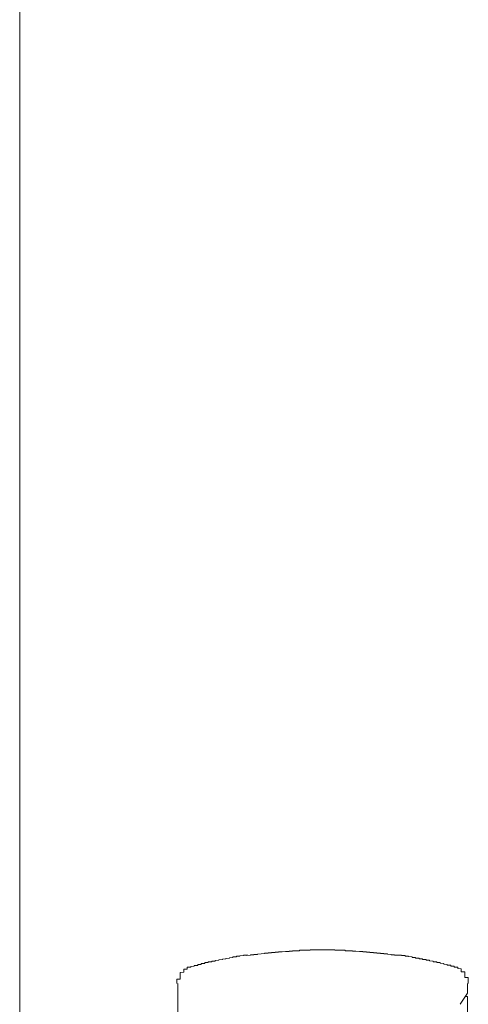
# Model space of a CAD drawing. Extents: x 0 to 1386, y 0 to 2241.
# Drawn here: x 1256 to 1257, y 911 to 913 of the extents above; entities that cross this region are included whole.
import ezdxf

# ---------------------------------------------------------------- set-up
doc = ezdxf.new("R2010")
doc.units = 0
doc.layers.add('YKK_A1', color=4, linetype='CONTINUOUS', lineweight=13)

msp = doc.modelspace()

# ---------------------------------------------------------------- linework, layer by layer
at = {"layer": 'YKK_A1'}
for p, q in [((1255.7715, 886.0099), (1255.7715, 938.9099)), ((1256.2382, 910.6039), (1256.2382, 910.6049)), ((1256.2382, 910.6049), (1256.2382, 910.6049)), ((1256.2382, 910.6049), (1256.2382, 910.6049)), ((1256.2382, 910.6049), (1256.2382, 910.6049)), ((1256.2382, 910.6049), (1256.2382, 910.6049)), ((1256.2382, 910.6049), (1256.2482, 910.6049)), ((1256.2382, 910.6029), (1256.2382, 910.6039)), ((1256.2382, 910.6039), (1256.2382, 910.6039)), ((1256.2382, 910.6039), (1256.2382, 910.6039)), ((1256.2382, 910.6039), (1256.2382, 910.6039)), ((1256.2382, 910.6019), (1256.2382, 910.6029)), ((1256.2382, 910.6029), (1256.2382, 910.6029)), ((1256.2382, 910.6029), (1256.2382, 910.6029)), ((1256.2382, 910.6029), (1256.2382, 910.6029)), ((1256.2382, 910.6029), (1256.2382, 910.6029)), ((1256.2382, 910.6009), (1256.2382, 910.6019)), ((1256.2382, 910.6019), (1256.2382, 910.6019)), ((1256.2382, 910.6019), (1256.2382, 910.6019)), ((1256.2382, 910.6019), (1256.2382, 910.6019)), ((1256.2382, 910.6019), (1256.2382, 910.6019)), ((1256.2382, 910.5999), (1256.2382, 910.6009)), ((1256.2382, 910.6009), (1256.2382, 910.6009)), ((1256.2382, 910.6009), (1256.2382, 910.6009)), ((1256.2382, 910.6009), (1256.2382, 910.6009)), ((1256.2382, 910.5989), (1256.2382, 910.5999)), ((1256.2382, 910.5999), (1256.2382, 910.5999)), ((1256.2382, 910.5999), (1256.2382, 910.5999)), ((1256.2382, 910.5999), (1256.2382, 910.5999)), ((1256.2482, 910.6099), (1256.2482, 910.6109)), ((1256.2482, 910.6109), (1256.2482, 910.6109)), ((1256.2482, 910.6109), (1256.2582, 910.6109)), ((1256.2482, 910.6089), (1256.2482, 910.6099)), ((1256.2482, 910.6099), (1256.2482, 910.6099)), ((1256.2482, 910.6099), (1256.2482, 910.6099)), ((1256.2482, 910.6099), (1256.2482, 910.6099)), ((1256.2482, 910.6099), (1256.2482, 910.6099)), ((1256.2482, 910.6099), (1256.2482, 910.6099)), ((1256.2482, 910.6099), (1256.2482, 910.6099)), ((1256.2482, 910.6079), (1256.2482, 910.6089)), ((1256.2482, 910.6089), (1256.2482, 910.6089)), ((1256.2482, 910.6089), (1256.2482, 910.6089)), ((1256.2482, 910.6089), (1256.2482, 910.6089)), ((1256.2482, 910.6089), (1256.2482, 910.6089)), ((1256.2482, 910.6089), (1256.2482, 910.6089)), ((1256.2482, 910.6069), (1256.2482, 910.6079)), ((1256.2482, 910.6079), (1256.2482, 910.6079)), ((1256.2482, 910.6079), (1256.2482, 910.6079)), ((1256.2482, 910.6079), (1256.2482, 910.6079)), ((1256.2482, 910.6079), (1256.2482, 910.6079)), ((1256.2482, 910.6079), (1256.2482, 910.6079)), ((1256.2482, 910.6059), (1256.2482, 910.6069)), ((1256.2482, 910.6069), (1256.2482, 910.6069)), ((1256.2482, 910.6069), (1256.2482, 910.6069)), ((1256.2482, 910.6069), (1256.2482, 910.6069)), ((1256.2482, 910.6069), (1256.2482, 910.6069)), ((1256.2482, 910.6069), (1256.2482, 910.6069)), ((1256.2482, 910.6049), (1256.2482, 910.6059)), ((1256.2482, 910.6059), (1256.2482, 910.6059)), ((1256.2482, 910.6059), (1256.2482, 910.6059)), ((1256.2482, 910.6059), (1256.2482, 910.6059)), ((1256.2482, 910.6059), (1256.2482, 910.6059)), ((1256.2582, 910.6109), (1256.2582, 910.6119)), ((1256.2582, 910.6119), (1256.2582, 910.6119)), ((1256.2582, 910.6119), (1256.2582, 910.6119)), ((1256.2582, 910.6119), (1256.2582, 910.6119)), ((1256.2582, 910.6119), (1256.2582, 910.6119)), ((1256.2582, 910.6119), (1256.2582, 910.6119)), ((1256.2582, 910.6119), (1256.2582, 910.6119)), ((1256.2582, 910.6119), (1256.2582, 910.6119)), ((1256.2582, 910.6119), (1256.2582, 910.6119)), ((1256.2582, 910.6119), (1256.2582, 910.6119)), ((1256.2582, 910.6109), (1256.2582, 910.6109)), ((1256.2582, 910.6109), (1256.2582, 910.6109)), ((1256.2582, 910.6109), (1256.2582, 910.6109)), ((1256.2582, 910.6109), (1256.2582, 910.6109)), ((1256.2582, 910.6109), (1256.2582, 910.6109)), ((1256.2582, 910.6109), (1256.2582, 910.6109)), ((1257.0082, 910.6119), (1257.0082, 910.6119)), ((1257.0082, 910.6119), (1257.0082, 910.6119)), ((1257.0082, 910.6119), (1257.0082, 910.6119)), ((1257.0082, 910.6119), (1257.0082, 910.6119)), ((1257.0082, 910.6119), (1257.0082, 910.6119)), ((1257.0082, 910.6119), (1257.0082, 910.6119)), ((1257.0082, 910.6119), (1257.0082, 910.6119)), ((1257.0082, 910.6119), (1257.0082, 910.6119)), ((1257.0082, 910.6119), (1257.0082, 910.6119)), ((1257.0082, 910.6119), (1257.0082, 910.6109)), ((1257.0082, 910.6109), (1257.0082, 910.6109)), ((1257.0082, 910.6109), (1257.0182, 910.6109)), ((1257.0182, 910.6109), (1257.0182, 910.6109)), ((1257.0182, 910.6109), (1257.0182, 910.6109)), ((1257.0182, 910.6109), (1257.0182, 910.6109)), ((1257.0182, 910.6109), (1257.0182, 910.6109)), ((1257.0182, 910.6109), (1257.0182, 910.6109)), ((1257.0182, 910.6109), (1257.0182, 910.6109)), ((1257.0182, 910.6109), (1257.0182, 910.6099)), ((1257.0182, 910.6099), (1257.0182, 910.6099)), ((1257.0182, 910.6099), (1257.0182, 910.6099)), ((1257.0182, 910.6099), (1257.0182, 910.6099)), ((1257.0182, 910.6099), (1257.0182, 910.6099)), ((1257.0182, 910.6099), (1257.0182, 910.6099)), ((1257.0182, 910.6099), (1257.0182, 910.6099)), ((1257.0182, 910.6099), (1257.0182, 910.6089)), ((1257.0182, 910.6089), (1257.0182, 910.6089)), ((1257.0182, 910.6089), (1257.0182, 910.6089)), ((1257.0182, 910.6089), (1257.0182, 910.6089)), ((1257.0182, 910.6089), (1257.0182, 910.6089)), ((1257.0182, 910.6089), (1257.0182, 910.6089)), ((1257.0182, 910.6089), (1257.0182, 910.6079)), ((1257.0182, 910.6079), (1257.0182, 910.6079)), ((1257.0182, 910.6079), (1257.0182, 910.6079)), ((1257.0182, 910.6079), (1257.0182, 910.6079)), ((1257.0182, 910.6079), (1257.0182, 910.6079)), ((1257.0182, 910.6079), (1257.0182, 910.6079)), ((1257.0182, 910.6079), (1257.0182, 910.6069)), ((1257.0182, 910.6069), (1257.0182, 910.6069)), ((1257.0182, 910.6069), (1257.0182, 910.6069)), ((1257.0182, 910.6069), (1257.0182, 910.6069)), ((1257.0182, 910.6069), (1257.0182, 910.6069)), ((1257.0182, 910.6069), (1257.0182, 910.6069)), ((1257.0182, 910.6069), (1257.0282, 910.6059)), ((1257.0282, 910.6059), (1257.0282, 910.6059)), ((1257.0282, 910.6059), (1257.0282, 910.6059)), ((1257.0282, 910.6059), (1257.0282, 910.6059)), ((1257.0282, 910.6059), (1257.0282, 910.6059)), ((1257.0282, 910.6059), (1257.0282, 910.6049)), ((1257.0282, 910.6049), (1257.0282, 910.6049)), ((1257.0282, 910.6049), (1257.0282, 910.6049)), ((1257.0282, 910.6049), (1257.0282, 910.6049)), ((1257.0282, 910.6049), (1257.0282, 910.6049)), ((1257.0282, 910.6049), (1257.0282, 910.6039)), ((1257.0282, 910.6039), (1257.0282, 910.6039)), ((1257.0282, 910.6039), (1257.0282, 910.6039)), ((1257.0282, 910.6039), (1257.0282, 910.6039)), ((1257.0282, 910.6039), (1257.0282, 910.6039)), ((1257.0282, 910.6039), (1257.0282, 910.6029)), ((1257.0282, 910.6029), (1257.0282, 910.6029)), ((1257.0282, 910.6029), (1257.0282, 910.6029)), ((1257.0282, 910.6029), (1257.0282, 910.6029)), ((1257.0282, 910.6029), (1257.0282, 910.6029)), ((1257.0282, 910.6029), (1257.0282, 910.6019)), ((1257.0282, 910.6019), (1257.0282, 910.6019)), ((1257.0282, 910.6019), (1257.0282, 910.6019)), ((1257.0282, 910.6019), (1257.0282, 910.6019)), ((1257.0282, 910.6019), (1257.0282, 910.6009)), ((1257.0282, 910.6009), (1257.0282, 910.6009)), ((1257.0282, 910.6009), (1257.0282, 910.6009)), ((1257.0282, 910.6009), (1257.0282, 910.6009)), ((1257.0282, 910.6009), (1257.0282, 910.6009)), ((1257.0282, 910.6009), (1257.0282, 910.5999)), ((1257.0282, 910.5999), (1257.0282, 910.5999)), ((1257.0282, 910.5999), (1257.0282, 910.5999)), ((1257.0282, 910.5999), (1257.0282, 910.5999)), ((1257.0282, 910.5999), (1257.0282, 910.5989)), ((1256.2182, 910.5759), (1256.2182, 910.5769)), ((1256.2182, 910.5769), (1256.2182, 910.5769)), ((1256.2182, 910.5769), (1256.2282, 910.5769)), ((1256.2182, 910.5749), (1256.2182, 910.5759)), ((1256.2182, 910.5759), (1256.2182, 910.5759)), ((1256.2182, 910.5759), (1256.2182, 910.5759)), ((1256.2182, 910.5739), (1256.2182, 910.5749)), ((1256.2182, 910.5749), (1256.2182, 910.5749)), ((1256.2182, 910.5749), (1256.2182, 910.5749)), ((1256.2182, 910.5729), (1256.2182, 910.5739)), ((1256.2182, 910.5739), (1256.2182, 910.5739)), ((1256.2182, 910.5739), (1256.2182, 910.5739)), ((1256.2182, 910.5719), (1256.2182, 910.5729)), ((1256.2182, 910.5729), (1256.2182, 910.5729)), ((1256.2182, 910.5729), (1256.2182, 910.5729)), ((1256.2182, 910.5709), (1256.2182, 910.5719)), ((1256.2182, 910.5719), (1256.2182, 910.5719)), ((1256.2182, 910.5719), (1256.2182, 910.5719)), ((1256.2282, 910.5959), (1256.2382, 910.5969)), ((1256.2282, 910.5949), (1256.2282, 910.5959)), ((1256.2282, 910.5959), (1256.2282, 910.5959)), ((1256.2282, 910.5959), (1256.2282, 910.5959)), ((1256.2282, 910.5959), (1256.2282, 910.5959)), ((1256.2282, 910.5939), (1256.2282, 910.5949)), ((1256.2282, 910.5949), (1256.2282, 910.5949)), ((1256.2282, 910.5949), (1256.2282, 910.5949)), ((1256.2282, 910.5949), (1256.2282, 910.5949)), ((1256.2282, 910.5929), (1256.2282, 910.5939)), ((1256.2282, 910.5939), (1256.2282, 910.5939)), ((1256.2282, 910.5939), (1256.2282, 910.5939)), ((1256.2282, 910.5919), (1256.2282, 910.5929)), ((1256.2282, 910.5929), (1256.2282, 910.5929)), ((1256.2282, 910.5929), (1256.2282, 910.5929)), ((1256.2282, 910.5929), (1256.2282, 910.5929)), ((1256.2282, 910.5909), (1256.2282, 910.5919)), ((1256.2282, 910.5919), (1256.2282, 910.5919)), ((1256.2282, 910.5919), (1256.2282, 910.5919)), ((1256.2282, 910.5899), (1256.2282, 910.5909)), ((1256.2282, 910.5909), (1256.2282, 910.5909)), ((1256.2282, 910.5909), (1256.2282, 910.5909)), ((1256.2282, 910.5909), (1256.2282, 910.5909)), ((1256.2282, 910.5889), (1256.2282, 910.5899)), ((1256.2282, 910.5899), (1256.2282, 910.5899)), ((1256.2282, 910.5899), (1256.2282, 910.5899)), ((1256.2282, 910.5879), (1256.2282, 910.5889)), ((1256.2282, 910.5889), (1256.2282, 910.5889)), ((1256.2282, 910.5889), (1256.2282, 910.5889)), ((1256.2282, 910.5889), (1256.2282, 910.5889)), ((1256.2282, 910.5869), (1256.2282, 910.5879)), ((1256.2282, 910.5879), (1256.2282, 910.5879)), ((1256.2282, 910.5879), (1256.2282, 910.5879)), ((1256.2282, 910.5859), (1256.2282, 910.5869)), ((1256.2282, 910.5869), (1256.2282, 910.5869)), ((1256.2282, 910.5869), (1256.2282, 910.5869)), ((1256.2282, 910.5849), (1256.2282, 910.5859)), ((1256.2282, 910.5859), (1256.2282, 910.5859)), ((1256.2282, 910.5859), (1256.2282, 910.5859)), ((1256.2282, 910.5839), (1256.2282, 910.5849)), ((1256.2282, 910.5849), (1256.2282, 910.5849)), ((1256.2282, 910.5849), (1256.2282, 910.5849)), ((1256.2282, 910.5849), (1256.2282, 910.5849)), ((1256.2282, 910.5829), (1256.2282, 910.5839)), ((1256.2282, 910.5839), (1256.2282, 910.5839)), ((1256.2282, 910.5839), (1256.2282, 910.5839)), ((1256.2282, 910.5819), (1256.2282, 910.5829)), ((1256.2282, 910.5829), (1256.2282, 910.5829)), ((1256.2282, 910.5829), (1256.2282, 910.5829)), ((1256.2282, 910.5809), (1256.2282, 910.5819)), ((1256.2282, 910.5819), (1256.2282, 910.5819)), ((1256.2282, 910.5819), (1256.2282, 910.5819)), ((1256.2282, 910.5799), (1256.2282, 910.5809)), ((1256.2282, 910.5809), (1256.2282, 910.5809)), ((1256.2282, 910.5809), (1256.2282, 910.5809)), ((1256.2282, 910.5789), (1256.2282, 910.5799)), ((1256.2282, 910.5799), (1256.2282, 910.5799)), ((1256.2282, 910.5799), (1256.2282, 910.5799)), ((1256.2282, 910.5779), (1256.2282, 910.5789)), ((1256.2282, 910.5789), (1256.2282, 910.5789)), ((1256.2282, 910.5789), (1256.2282, 910.5789)), ((1256.2282, 910.5769), (1256.2282, 910.5779)), ((1256.2282, 910.5779), (1256.2282, 910.5779)), ((1256.2282, 910.5779), (1256.2282, 910.5779)), ((1256.2382, 910.5979), (1256.2382, 910.5989)), ((1256.2382, 910.5989), (1256.2382, 910.5989)), ((1256.2382, 910.5989), (1256.2382, 910.5989)), ((1256.2382, 910.5989), (1256.2382, 910.5989)), ((1256.2382, 910.5969), (1256.2382, 910.5979)), ((1256.2382, 910.5979), (1256.2382, 910.5979)), ((1256.2382, 910.5979), (1256.2382, 910.5979)), ((1256.2382, 910.5979), (1256.2382, 910.5979)), ((1256.2382, 910.5969), (1256.2382, 910.5969)), ((1256.2382, 910.5969), (1256.2382, 910.5969)), ((1256.2382, 910.5969), (1256.2382, 910.5969)), ((1257.0282, 910.5989), (1257.0282, 910.5989)), ((1257.0282, 910.5989), (1257.0282, 910.5989)), ((1257.0282, 910.5989), (1257.0282, 910.5989)), ((1257.0282, 910.5989), (1257.0282, 910.5979)), ((1257.0282, 910.5979), (1257.0382, 910.5979)), ((1257.0382, 910.5979), (1257.0382, 910.5979)), ((1257.0382, 910.5979), (1257.0382, 910.5979)), ((1257.0382, 910.5979), (1257.0382, 910.5969)), ((1257.0382, 910.5969), (1257.0382, 910.5969)), ((1257.0382, 910.5969), (1257.0382, 910.5969)), ((1257.0382, 910.5969), (1257.0382, 910.5969)), ((1257.0382, 910.5969), (1257.0382, 910.5959)), ((1257.0382, 910.5959), (1257.0382, 910.5959)), ((1257.0382, 910.5959), (1257.0382, 910.5959)), ((1257.0382, 910.5959), (1257.0382, 910.5959)), ((1257.0382, 910.5959), (1257.0382, 910.5949)), ((1257.0382, 910.5949), (1257.0382, 910.5949)), ((1257.0382, 910.5949), (1257.0382, 910.5949)), ((1257.0382, 910.5949), (1257.0382, 910.5939)), ((1257.0382, 910.5939), (1257.0382, 910.5939)), ((1257.0382, 910.5939), (1257.0382, 910.5939)), ((1257.0382, 910.5939), (1257.0382, 910.5939)), ((1257.0382, 910.5939), (1257.0382, 910.5929)), ((1257.0382, 910.5929), (1257.0382, 910.5929)), ((1257.0382, 910.5929), (1257.0382, 910.5929)), ((1257.0382, 910.5929), (1257.0382, 910.5929)), ((1257.0382, 910.5929), (1257.0382, 910.5919)), ((1257.0382, 910.5919), (1257.0382, 910.5919)), ((1257.0382, 910.5919), (1257.0382, 910.5919)), ((1257.0382, 910.5919), (1257.0382, 910.5909)), ((1257.0382, 910.5909), (1257.0382, 910.5909)), ((1257.0382, 910.5909), (1257.0382, 910.5909)), ((1257.0382, 910.5909), (1257.0382, 910.5909)), ((1257.0382, 910.5909), (1257.0382, 910.5899)), ((1257.0382, 910.5899), (1257.0382, 910.5899)), ((1257.0382, 910.5899), (1257.0382, 910.5899)), ((1257.0382, 910.5899), (1257.0382, 910.5889)), ((1257.0382, 910.5889), (1257.0382, 910.5889)), ((1257.0382, 910.5889), (1257.0382, 910.5889)), ((1257.0382, 910.5889), (1257.0382, 910.5889)), ((1257.0382, 910.5889), (1257.0382, 910.5879)), ((1257.0382, 910.5879), (1257.0382, 910.5879)), ((1257.0382, 910.5879), (1257.0382, 910.5879)), ((1257.0382, 910.5879), (1257.0382, 910.5869)), ((1257.0382, 910.5869), (1257.0382, 910.5869)), ((1257.0382, 910.5869), (1257.0382, 910.5869)), ((1257.0382, 910.5869), (1257.0382, 910.5859)), ((1257.0382, 910.5859), (1257.0382, 910.5859)), ((1257.0382, 910.5859), (1257.0382, 910.5859)), ((1257.0382, 910.5859), (1257.0382, 910.5849)), ((1257.0382, 910.5849), (1257.0382, 910.5849)), ((1257.0382, 910.5849), (1257.0382, 910.5849)), ((1257.0382, 910.5849), (1257.0382, 910.5849)), ((1257.0382, 910.5849), (1257.0382, 910.5839)), ((1257.0382, 910.5839), (1257.0382, 910.5839)), ((1257.0382, 910.5839), (1257.0382, 910.5839)), ((1257.0382, 910.5839), (1257.0382, 910.5829)), ((1257.0382, 910.5829), (1257.0382, 910.5829)), ((1257.0382, 910.5829), (1257.0382, 910.5829)), ((1257.0382, 910.5829), (1257.0382, 910.5819)), ((1257.0382, 910.5819), (1257.0382, 910.5819)), ((1257.0382, 910.5819), (1257.0482, 910.5819)), ((1257.0482, 910.5819), (1257.0482, 910.5809)), ((1257.0482, 910.5809), (1257.0482, 910.5809)), ((1257.0482, 910.5809), (1257.0482, 910.5809)), ((1257.0482, 910.5809), (1257.0482, 910.5799)), ((1257.0482, 910.5799), (1257.0482, 910.5799)), ((1257.0482, 910.5799), (1257.0482, 910.5799)), ((1257.0482, 910.5799), (1257.0482, 910.5789)), ((1257.0482, 910.5789), (1257.0482, 910.5789)), ((1257.0482, 910.5789), (1257.0482, 910.5789)), ((1257.0482, 910.5789), (1257.0482, 910.5779)), ((1257.0482, 910.5779), (1257.0482, 910.5779)), ((1257.0482, 910.5779), (1257.0482, 910.5779)), ((1257.0482, 910.5779), (1257.0482, 910.5769)), ((1257.0482, 910.5769), (1257.0482, 910.5769)), ((1257.0482, 910.5769), (1257.0482, 910.5769)), ((1257.0482, 910.5769), (1257.0482, 910.5759)), ((1257.0482, 910.5759), (1257.0482, 910.5759)), ((1257.0482, 910.5759), (1257.0482, 910.5759)), ((1257.0482, 910.5759), (1257.0482, 910.5749)), ((1257.0482, 910.5749), (1257.0482, 910.5749)), ((1257.0482, 910.5749), (1257.0482, 910.5749)), ((1257.0482, 910.5749), (1257.0482, 910.5739)), ((1257.0482, 910.5739), (1257.0482, 910.5739)), ((1257.0482, 910.5739), (1257.0482, 910.5739)), ((1257.0482, 910.5739), (1257.0482, 910.5729)), ((1257.0482, 910.5729), (1257.0482, 910.5729)), ((1257.0482, 910.5729), (1257.0482, 910.5729)), ((1257.0482, 910.5729), (1257.0482, 910.5719)), ((1257.0482, 910.5719), (1257.0482, 910.5719)), ((1257.0482, 910.5719), (1257.0482, 910.5719)), ((1257.0482, 910.5719), (1257.0482, 910.5709)), ((1256.2182, 910.5699), (1256.2182, 910.5709)), ((1256.2182, 910.5709), (1256.2182, 910.5709)), ((1256.2182, 910.5709), (1256.2182, 910.5709)), ((1256.2182, 910.5689), (1256.2182, 910.5699)), ((1256.2182, 910.5699), (1256.2182, 910.5699)), ((1256.2182, 910.5699), (1256.2182, 910.5699)), ((1256.2182, 910.5679), (1256.2182, 910.5689)), ((1256.2182, 910.5689), (1256.2182, 910.5689)), ((1256.2182, 910.5689), (1256.2182, 910.5689)), ((1256.2182, 910.5669), (1256.2182, 910.5679)), ((1256.2182, 910.5679), (1256.2182, 910.5679)), ((1256.2182, 910.5679), (1256.2182, 910.5679)), ((1256.2182, 910.5659), (1256.2182, 910.5669)), ((1256.2182, 910.5669), (1256.2182, 910.5669)), ((1256.2182, 910.5669), (1256.2182, 910.5669)), ((1256.2182, 910.5649), (1256.2182, 910.5659)), ((1256.2182, 910.5659), (1256.2182, 910.5659)), ((1256.2182, 910.5659), (1256.2182, 910.5659)), ((1256.2182, 910.5639), (1256.2182, 910.5649)), ((1256.2182, 910.5649), (1256.2182, 910.5649)), ((1256.2182, 910.5649), (1256.2182, 910.5649)), ((1257.0482, 910.5709), (1257.0482, 910.5709)), ((1257.0482, 910.5709), (1257.0482, 910.5709)), ((1257.0482, 910.5709), (1257.0482, 910.5699)), ((1257.0482, 910.5699), (1257.0482, 910.5699)), ((1257.0482, 910.5699), (1257.0482, 910.5699)), ((1257.0482, 910.5699), (1257.0482, 910.5689)), ((1257.0482, 910.5689), (1257.0482, 910.5689)), ((1257.0482, 910.5689), (1257.0482, 910.5689)), ((1257.0482, 910.5689), (1257.0482, 910.5679)), ((1257.0482, 910.5679), (1257.0482, 910.5679)), ((1257.0482, 910.5679), (1257.0482, 910.5679)), ((1257.0482, 910.5679), (1257.0482, 910.5669)), ((1257.0482, 910.5669), (1257.0482, 910.5669)), ((1257.0482, 910.5669), (1257.0482, 910.5669)), ((1257.0482, 910.5669), (1257.0482, 910.5659)), ((1257.0482, 910.5659), (1257.0482, 910.5659)), ((1257.0482, 910.5659), (1257.0482, 910.5659)), ((1257.0482, 910.5659), (1257.0482, 910.5649)), ((1257.0482, 910.5649), (1257.0482, 910.5649)), ((1257.0482, 910.5649), (1257.0482, 910.5649)), ((1257.0482, 910.5649), (1257.0482, 910.5639))]:
    msp.add_line(p, q, dxfattribs=at)
at = {"layer": 'YKK_A1', "linetype": 'Continuous'}
for p, q in [((1256.5282, 910.6559), (1256.5182, 910.6549)), ((1256.5382, 910.6559), (1256.5282, 910.6559)), ((1256.5282, 910.6559), (1256.5282, 910.6559)), ((1256.5282, 910.6559), (1256.5282, 910.6559)), ((1256.5482, 910.6569), (1256.5382, 910.6569)), ((1256.5382, 910.6569), (1256.5382, 910.6569)), ((1256.5382, 910.6569), (1256.5382, 910.6559)), ((1256.5582, 910.6579), (1256.5482, 910.6579)), ((1256.5482, 910.6579), (1256.5482, 910.6569)), ((1256.5482, 910.6569), (1256.5482, 910.6569)), ((1256.5682, 910.6579), (1256.5582, 910.6579)), ((1256.5582, 910.6579), (1256.5582, 910.6579)), ((1256.5582, 910.6579), (1256.5582, 910.6579)), ((1256.5782, 910.6589), (1256.5682, 910.6589)), ((1256.5682, 910.6589), (1256.5682, 910.6579)), ((1256.5682, 910.6579), (1256.5682, 910.6579)), ((1256.5882, 910.6589), (1256.5782, 910.6589)), ((1256.5782, 910.6589), (1256.5782, 910.6589)), ((1256.5782, 910.6589), (1256.5782, 910.6589)), ((1256.5982, 910.6589), (1256.5882, 910.6589)), ((1256.5882, 910.6589), (1256.5882, 910.6589)), ((1256.5882, 910.6589), (1256.5882, 910.6589)), ((1256.6082, 910.6599), (1256.5982, 910.6599)), ((1256.5982, 910.6599), (1256.5982, 910.6589)), ((1256.5982, 910.6589), (1256.5982, 910.6589)), ((1256.6182, 910.6599), (1256.6082, 910.6599)), ((1256.6082, 910.6599), (1256.6082, 910.6599)), ((1256.6082, 910.6599), (1256.6082, 910.6599)), ((1256.6282, 910.6599), (1256.6182, 910.6599)), ((1256.6182, 910.6599), (1256.6182, 910.6599)), ((1256.6182, 910.6599), (1256.6182, 910.6599)), ((1256.6382, 910.6599), (1256.6282, 910.6599)), ((1256.6282, 910.6599), (1256.6282, 910.6599)), ((1256.6282, 910.6599), (1256.6282, 910.6599)), ((1256.6482, 910.6599), (1256.6382, 910.6599)), ((1256.6382, 910.6599), (1256.6382, 910.6599)), ((1256.6382, 910.6599), (1256.6382, 910.6599)), ((1256.6582, 910.6599), (1256.6482, 910.6599)), ((1256.6482, 910.6599), (1256.6482, 910.6599)), ((1256.6482, 910.6599), (1256.6482, 910.6599)), ((1256.6682, 910.6599), (1256.6582, 910.6599)), ((1256.6582, 910.6599), (1256.6582, 910.6599)), ((1256.6582, 910.6599), (1256.6582, 910.6599)), ((1256.6682, 910.6589), (1256.6682, 910.6599)), ((1256.6682, 910.6599), (1256.6682, 910.6599)), ((1256.6782, 910.6589), (1256.6682, 910.6589)), ((1256.6882, 910.6589), (1256.6782, 910.6589)), ((1256.6782, 910.6589), (1256.6782, 910.6589)), ((1256.6782, 910.6589), (1256.6782, 910.6589)), ((1256.6982, 910.6589), (1256.6882, 910.6589)), ((1256.6882, 910.6589), (1256.6882, 910.6589)), ((1256.6882, 910.6589), (1256.6882, 910.6589)), ((1256.6982, 910.6579), (1256.6982, 910.6589)), ((1256.6982, 910.6589), (1256.6982, 910.6589)), ((1256.7082, 910.6579), (1256.6982, 910.6579)), ((1256.7182, 910.6579), (1256.7082, 910.6579)), ((1256.7082, 910.6579), (1256.7082, 910.6579)), ((1256.7082, 910.6579), (1256.7082, 910.6579)), ((1256.7182, 910.6569), (1256.7182, 910.6579)), ((1256.7182, 910.6579), (1256.7182, 910.6579)), ((1256.7282, 910.6569), (1256.7182, 910.6569)), ((1256.7382, 910.6559), (1256.7282, 910.6569)), ((1256.7282, 910.6569), (1256.7282, 910.6569)), ((1256.7282, 910.6569), (1256.7282, 910.6569)), ((1256.7482, 910.6559), (1256.7382, 910.6559)), ((1256.7382, 910.6559), (1256.7382, 910.6559)), ((1256.7382, 910.6559), (1256.7382, 910.6559)), ((1256.7482, 910.6549), (1256.7482, 910.6559)), ((1256.3282, 910.6279), (1256.3182, 910.6279)), ((1256.3182, 910.6279), (1256.3182, 910.6279)), ((1256.3182, 910.6279), (1256.3182, 910.6279)), ((1256.3182, 910.6279), (1256.3182, 910.6269)), ((1256.3382, 910.6309), (1256.3282, 910.6299)), ((1256.3282, 910.6299), (1256.3282, 910.6299)), ((1256.3282, 910.6299), (1256.3282, 910.6299)), ((1256.3282, 910.6299), (1256.3282, 910.6299)), ((1256.3282, 910.6299), (1256.3282, 910.6289)), ((1256.3282, 910.6289), (1256.3282, 910.6289)), ((1256.3282, 910.6289), (1256.3282, 910.6289)), ((1256.3282, 910.6289), (1256.3282, 910.6279)), ((1256.3482, 910.6329), (1256.3382, 910.6319)), ((1256.3382, 910.6319), (1256.3382, 910.6319)), ((1256.3382, 910.6319), (1256.3382, 910.6319)), ((1256.3382, 910.6319), (1256.3382, 910.6319)), ((1256.3382, 910.6319), (1256.3382, 910.6309)), ((1256.3382, 910.6309), (1256.3382, 910.6309)), ((1256.3382, 910.6309), (1256.3382, 910.6309)), ((1256.3382, 910.6309), (1256.3382, 910.6309)), ((1256.3582, 910.6349), (1256.3482, 910.6339)), ((1256.3482, 910.6339), (1256.3482, 910.6339)), ((1256.3482, 910.6339), (1256.3482, 910.6339)), ((1256.3482, 910.6339), (1256.3482, 910.6339)), ((1256.3482, 910.6339), (1256.3482, 910.6329)), ((1256.3482, 910.6329), (1256.3482, 910.6329)), ((1256.3482, 910.6329), (1256.3482, 910.6329)), ((1256.3482, 910.6329), (1256.3482, 910.6329)), ((1256.3682, 910.6369), (1256.3582, 910.6359)), ((1256.3582, 910.6359), (1256.3582, 910.6359)), ((1256.3582, 910.6359), (1256.3582, 910.6359)), ((1256.3582, 910.6359), (1256.3582, 910.6359)), ((1256.3582, 910.6359), (1256.3582, 910.6349)), ((1256.3582, 910.6349), (1256.3582, 910.6349)), ((1256.3582, 910.6349), (1256.3582, 910.6349)), ((1256.3582, 910.6349), (1256.3582, 910.6349)), ((1256.3782, 910.6389), (1256.3682, 910.6379)), ((1256.3682, 910.6379), (1256.3682, 910.6379)), ((1256.3682, 910.6379), (1256.3682, 910.6379)), ((1256.3682, 910.6379), (1256.3682, 910.6379)), ((1256.3682, 910.6379), (1256.3682, 910.6369)), ((1256.3682, 910.6369), (1256.3682, 910.6369)), ((1256.3682, 910.6369), (1256.3682, 910.6369)), ((1256.3682, 910.6369), (1256.3682, 910.6369)), ((1256.3882, 910.6399), (1256.3782, 910.6399)), ((1256.3782, 910.6399), (1256.3782, 910.6399)), ((1256.3782, 910.6399), (1256.3782, 910.6399)), ((1256.3782, 910.6399), (1256.3782, 910.6389)), ((1256.3782, 910.6389), (1256.3782, 910.6389)), ((1256.3782, 910.6389), (1256.3782, 910.6389)), ((1256.3782, 910.6389), (1256.3782, 910.6389)), ((1256.3782, 910.6389), (1256.3782, 910.6389)), ((1256.3982, 910.6419), (1256.3882, 910.6419)), ((1256.3882, 910.6419), (1256.3882, 910.6409)), ((1256.3882, 910.6409), (1256.3882, 910.6409)), ((1256.3882, 910.6409), (1256.3882, 910.6409)), ((1256.3882, 910.6409), (1256.3882, 910.6409)), ((1256.3882, 910.6409), (1256.3882, 910.6409)), ((1256.3882, 910.6409), (1256.3882, 910.6399)), ((1256.4082, 910.6439), (1256.3982, 910.6429)), ((1256.3982, 910.6429), (1256.3982, 910.6429)), ((1256.3982, 910.6429), (1256.3982, 910.6429)), ((1256.3982, 910.6429), (1256.3982, 910.6429)), ((1256.3982, 910.6429), (1256.3982, 910.6429)), ((1256.3982, 910.6429), (1256.3982, 910.6419)), ((1256.3982, 910.6419), (1256.3982, 910.6419)), ((1256.3982, 910.6419), (1256.3982, 910.6419)), ((1256.4182, 910.6449), (1256.4082, 910.6449)), ((1256.4082, 910.6449), (1256.4082, 910.6449)), ((1256.4082, 910.6449), (1256.4082, 910.6449)), ((1256.4082, 910.6449), (1256.4082, 910.6439)), ((1256.4082, 910.6439), (1256.4082, 910.6439)), ((1256.4082, 910.6439), (1256.4082, 910.6439)), ((1256.4082, 910.6439), (1256.4082, 910.6439)), ((1256.4082, 910.6439), (1256.4082, 910.6439)), ((1256.4182, 910.6459), (1256.4182, 910.6459)), ((1256.4182, 910.6459), (1256.4182, 910.6459)), ((1256.4182, 910.6459), (1256.4182, 910.6459)), ((1256.4182, 910.6459), (1256.4182, 910.6449)), ((1256.4182, 910.6449), (1256.4182, 910.6449)), ((1256.4282, 910.6449), (1256.4182, 910.6439)), ((1256.4201, 910.644), (1256.4201, 910.6461)), ((1256.4382, 910.6459), (1256.4282, 910.6459)), ((1256.4282, 910.6459), (1256.4282, 910.6449)), ((1256.4282, 910.6449), (1256.4282, 910.6449)), ((1256.4482, 910.6469), (1256.4382, 910.6469)), ((1256.4382, 910.6469), (1256.4382, 910.6459)), ((1256.4382, 910.6459), (1256.4382, 910.6459)), ((1256.4582, 910.6489), (1256.4482, 910.6479)), ((1256.4482, 910.6479), (1256.4482, 910.6479)), ((1256.4482, 910.6479), (1256.4482, 910.6469)), ((1256.4682, 910.6499), (1256.4582, 910.6489)), ((1256.4582, 910.6489), (1256.4582, 910.6489)), ((1256.4582, 910.6489), (1256.4582, 910.6489)), ((1256.4782, 910.6509), (1256.4682, 910.6509)), ((1256.4682, 910.6509), (1256.4682, 910.6499)), ((1256.4682, 910.6499), (1256.4682, 910.6499)), ((1256.4882, 910.6519), (1256.4782, 910.6519)), ((1256.4782, 910.6519), (1256.4782, 910.6509)), ((1256.4782, 910.6509), (1256.4782, 910.6509)), ((1256.4982, 910.6529), (1256.4882, 910.6529)), ((1256.4882, 910.6529), (1256.4882, 910.6519)), ((1256.4882, 910.6519), (1256.4882, 910.6519)), ((1256.5082, 910.6539), (1256.4982, 910.6539)), ((1256.4982, 910.6539), (1256.4982, 910.6529)), ((1256.4982, 910.6529), (1256.4982, 910.6529)), ((1256.5182, 910.6549), (1256.5082, 910.6549)), ((1256.5082, 910.6549), (1256.5082, 910.6539)), ((1256.5082, 910.6539), (1256.5082, 910.6539)), ((1256.5182, 910.6549), (1256.5182, 910.6549)), ((1256.5182, 910.6549), (1256.5182, 910.6549)), ((1256.7582, 910.6549), (1256.7482, 910.6549)), ((1256.7482, 910.6549), (1256.7482, 910.6549)), ((1256.7582, 910.6539), (1256.7582, 910.6549)), ((1256.7582, 910.6549), (1256.7582, 910.6549)), ((1256.7682, 910.6539), (1256.7582, 910.6539)), ((1256.7682, 910.6529), (1256.7682, 910.6539)), ((1256.7682, 910.6539), (1256.7682, 910.6539)), ((1256.7782, 910.6529), (1256.7682, 910.6529)), ((1256.7782, 910.6519), (1256.7782, 910.6529)), ((1256.7782, 910.6529), (1256.7782, 910.6529)), ((1256.7882, 910.6519), (1256.7782, 910.6519)), ((1256.7882, 910.6509), (1256.7882, 910.6519)), ((1256.7882, 910.6519), (1256.7882, 910.6519)), ((1256.7982, 910.6509), (1256.7882, 910.6509)), ((1256.7982, 910.6499), (1256.7982, 910.6509)), ((1256.7982, 910.6509), (1256.7982, 910.6509)), ((1256.8082, 910.6499), (1256.7982, 910.6499)), ((1256.8082, 910.6489), (1256.8082, 910.6499)), ((1256.8182, 910.6489), (1256.8082, 910.6489)), ((1256.8082, 910.6489), (1256.8082, 910.6489)), ((1256.8182, 910.6479), (1256.8182, 910.6489)), ((1256.8282, 910.6469), (1256.8182, 910.6479)), ((1256.8182, 910.6479), (1256.8182, 910.6479)), ((1256.8282, 910.6459), (1256.8282, 910.6469)), ((1256.8282, 910.6469), (1256.8282, 910.6469)), ((1256.8382, 910.6459), (1256.8282, 910.6459)), ((1256.8382, 910.6449), (1256.8382, 910.6459)), ((1256.8382, 910.6459), (1256.8382, 910.6459)), ((1256.8482, 910.6449), (1256.8382, 910.6449)), ((1256.8478, 910.6461), (1256.8478, 910.644)), ((1256.8482, 910.6449), (1256.8482, 910.6459)), ((1256.8482, 910.6459), (1256.8482, 910.6459)), ((1256.8482, 910.6459), (1256.8482, 910.6459)), ((1256.8482, 910.6459), (1256.8482, 910.6459)), ((1256.8482, 910.6439), (1256.8482, 910.6449)), ((1256.8582, 910.6449), (1256.8482, 910.6449)), ((1256.8582, 910.6439), (1256.8582, 910.6449)), ((1256.8582, 910.6449), (1256.8582, 910.6449)), ((1256.8582, 910.6449), (1256.8582, 910.6449)), ((1256.8582, 910.6449), (1256.8582, 910.6449)), ((1256.8682, 910.6439), (1256.8582, 910.6439)), ((1256.8582, 910.6439), (1256.8582, 910.6439)), ((1256.8582, 910.6439), (1256.8582, 910.6439)), ((1256.8582, 910.6439), (1256.8582, 910.6439)), ((1256.8682, 910.6429), (1256.8682, 910.6439)), ((1256.8682, 910.6419), (1256.8682, 910.6429)), ((1256.8682, 910.6429), (1256.8682, 910.6429)), ((1256.8682, 910.6429), (1256.8682, 910.6429)), ((1256.8682, 910.6429), (1256.8682, 910.6429)), ((1256.8682, 910.6429), (1256.8682, 910.6429)), ((1256.8782, 910.6419), (1256.8682, 910.6419)), ((1256.8782, 910.6409), (1256.8782, 910.6419)), ((1256.8782, 910.6419), (1256.8782, 910.6419)), ((1256.8782, 910.6419), (1256.8782, 910.6419)), ((1256.8882, 910.6399), (1256.8782, 910.6409)), ((1256.8782, 910.6409), (1256.8782, 910.6409)), ((1256.8782, 910.6409), (1256.8782, 910.6409)), ((1256.8782, 910.6409), (1256.8782, 910.6409)), ((1256.8782, 910.6409), (1256.8782, 910.6409)), ((1256.8882, 910.6389), (1256.8882, 910.6399)), ((1256.8882, 910.6399), (1256.8882, 910.6399)), ((1256.8882, 910.6399), (1256.8882, 910.6399)), ((1256.8882, 910.6399), (1256.8882, 910.6399)), ((1256.8982, 910.6389), (1256.8882, 910.6389)), ((1256.8882, 910.6389), (1256.8882, 910.6389)), ((1256.8882, 910.6389), (1256.8882, 910.6389)), ((1256.8882, 910.6389), (1256.8882, 910.6389)), ((1256.8982, 910.6379), (1256.8982, 910.6389)), ((1256.8982, 910.6369), (1256.8982, 910.6379)), ((1256.8982, 910.6379), (1256.8982, 910.6379)), ((1256.8982, 910.6379), (1256.8982, 910.6379)), ((1256.8982, 910.6379), (1256.8982, 910.6379)), ((1256.9082, 910.6369), (1256.8982, 910.6369)), ((1256.8982, 910.6369), (1256.8982, 910.6369)), ((1256.8982, 910.6369), (1256.8982, 910.6369)), ((1256.9082, 910.6359), (1256.9082, 910.6369)), ((1256.9082, 910.6349), (1256.9082, 910.6359)), ((1256.9082, 910.6359), (1256.9082, 910.6359)), ((1256.9082, 910.6359), (1256.9082, 910.6359)), ((1256.9082, 910.6359), (1256.9082, 910.6359)), ((1256.9182, 910.6349), (1256.9082, 910.6349)), ((1256.9082, 910.6349), (1256.9082, 910.6349)), ((1256.9082, 910.6349), (1256.9082, 910.6349)), ((1256.9182, 910.6339), (1256.9182, 910.6349)), ((1256.9182, 910.6329), (1256.9182, 910.6339)), ((1256.9182, 910.6339), (1256.9182, 910.6339)), ((1256.9182, 910.6339), (1256.9182, 910.6339)), ((1256.9182, 910.6339), (1256.9182, 910.6339)), ((1256.9282, 910.6329), (1256.9182, 910.6329)), ((1256.9182, 910.6329), (1256.9182, 910.6329)), ((1256.9182, 910.6329), (1256.9182, 910.6329)), ((1256.9282, 910.6319), (1256.9282, 910.6329)), ((1256.9282, 910.6309), (1256.9282, 910.6319)), ((1256.9282, 910.6319), (1256.9282, 910.6319)), ((1256.9282, 910.6319), (1256.9282, 910.6319)), ((1256.9282, 910.6319), (1256.9282, 910.6319)), ((1256.9382, 910.6309), (1256.9282, 910.6309)), ((1256.9282, 910.6309), (1256.9282, 910.6309)), ((1256.9282, 910.6309), (1256.9282, 910.6309)), ((1256.9382, 910.6299), (1256.9382, 910.6309)), ((1256.9382, 910.6289), (1256.9382, 910.6299)), ((1256.9382, 910.6299), (1256.9382, 910.6299)), ((1256.9382, 910.6299), (1256.9382, 910.6299)), ((1256.9382, 910.6299), (1256.9382, 910.6299)), ((1256.9482, 910.6279), (1256.9382, 910.6289)), ((1256.9382, 910.6289), (1256.9382, 910.6289)), ((1256.9382, 910.6289), (1256.9382, 910.6289)), ((1256.9482, 910.6269), (1256.9482, 910.6279)), ((1256.9482, 910.6279), (1256.9482, 910.6279)), ((1256.9482, 910.6279), (1256.9482, 910.6279)), ((1256.9482, 910.6279), (1256.9482, 910.6279)), ((1256.2682, 910.6139), (1256.2582, 910.6129)), ((1256.2582, 910.6129), (1256.2582, 910.6129)), ((1256.2582, 910.6129), (1256.2582, 910.6129)), ((1256.2582, 910.6129), (1256.2582, 910.6119)), ((1256.2782, 910.6159), (1256.2682, 910.6159)), ((1256.2682, 910.6159), (1256.2682, 910.6159)), ((1256.2682, 910.6159), (1256.2682, 910.6149)), ((1256.2682, 910.6149), (1256.2682, 910.6149)), ((1256.2682, 910.6149), (1256.2682, 910.6149)), ((1256.2682, 910.6149), (1256.2682, 910.6139)), ((1256.2682, 910.6139), (1256.2682, 910.6139)), ((1256.2682, 910.6139), (1256.2682, 910.6139)), ((1256.2882, 910.6189), (1256.2782, 910.6189)), ((1256.2782, 910.6189), (1256.2782, 910.6179)), ((1256.2782, 910.6179), (1256.2782, 910.6179)), ((1256.2782, 910.6179), (1256.2782, 910.6179)), ((1256.2782, 910.6179), (1256.2782, 910.6169)), ((1256.2782, 910.6169), (1256.2782, 910.6169)), ((1256.2782, 910.6169), (1256.2782, 910.6169)), ((1256.2782, 910.6169), (1256.2782, 910.6159)), ((1256.2982, 910.6209), (1256.2882, 910.6209)), ((1256.2882, 910.6209), (1256.2882, 910.6209)), ((1256.2882, 910.6209), (1256.2882, 910.6209)), ((1256.2882, 910.6209), (1256.2882, 910.6199)), ((1256.2882, 910.6199), (1256.2882, 910.6199)), ((1256.2882, 910.6199), (1256.2882, 910.6199)), ((1256.2882, 910.6199), (1256.2882, 910.6189)), ((1256.2882, 910.6189), (1256.2882, 910.6189)), ((1256.3082, 910.6239), (1256.2982, 910.6239)), ((1256.2982, 910.6239), (1256.2982, 910.6229)), ((1256.2982, 910.6229), (1256.2982, 910.6229)), ((1256.2982, 910.6229), (1256.2982, 910.6229)), ((1256.2982, 910.6229), (1256.2982, 910.6219)), ((1256.2982, 910.6219), (1256.2982, 910.6219)), ((1256.2982, 910.6219), (1256.2982, 910.6219)), ((1256.2982, 910.6219), (1256.2982, 910.6209)), ((1256.3182, 910.6259), (1256.3082, 910.6259)), ((1256.3082, 910.6259), (1256.3082, 910.6259)), ((1256.3082, 910.6259), (1256.3082, 910.6249)), ((1256.3082, 910.6249), (1256.3082, 910.6249)), ((1256.3082, 910.6249), (1256.3082, 910.6249)), ((1256.3082, 910.6249), (1256.3082, 910.6239)), ((1256.3082, 910.6239), (1256.3082, 910.6239)), ((1256.3082, 910.6239), (1256.3082, 910.6239)), ((1256.3182, 910.6269), (1256.3182, 910.6269)), ((1256.3182, 910.6269), (1256.3182, 910.6269)), ((1256.3182, 910.6269), (1256.3182, 910.6259)), ((1256.3182, 910.6259), (1256.3182, 910.6259)), ((1256.9482, 910.6259), (1256.9482, 910.6269)), ((1256.9482, 910.6269), (1256.9482, 910.6269)), ((1256.9482, 910.6269), (1256.9482, 910.6269)), ((1256.9582, 910.6259), (1256.9482, 910.6259)), ((1256.9582, 910.6249), (1256.9582, 910.6259)), ((1256.9582, 910.6259), (1256.9582, 910.6259)), ((1256.9582, 910.6259), (1256.9582, 910.6259)), ((1256.9582, 910.6239), (1256.9582, 910.6249)), ((1256.9582, 910.6249), (1256.9582, 910.6249)), ((1256.9582, 910.6249), (1256.9582, 910.6249)), ((1256.9682, 910.6239), (1256.9582, 910.6239)), ((1256.9582, 910.6239), (1256.9582, 910.6239)), ((1256.9682, 910.6229), (1256.9682, 910.6239)), ((1256.9682, 910.6239), (1256.9682, 910.6239)), ((1256.9682, 910.6219), (1256.9682, 910.6229)), ((1256.9682, 910.6229), (1256.9682, 910.6229)), ((1256.9682, 910.6229), (1256.9682, 910.6229)), ((1256.9782, 910.6209), (1256.9682, 910.6219)), ((1256.9682, 910.6219), (1256.9682, 910.6219)), ((1256.9682, 910.6219), (1256.9682, 910.6219)), ((1256.9782, 910.6199), (1256.9782, 910.6209)), ((1256.9782, 910.6209), (1256.9782, 910.6209)), ((1256.9782, 910.6209), (1256.9782, 910.6209)), ((1256.9782, 910.6209), (1256.9782, 910.6209)), ((1256.9882, 910.6189), (1256.9782, 910.6199)), ((1256.9782, 910.6199), (1256.9782, 910.6199)), ((1256.9782, 910.6199), (1256.9782, 910.6199)), ((1256.9882, 910.6179), (1256.9882, 910.6189)), ((1256.9882, 910.6189), (1256.9882, 910.6189)), ((1256.9882, 910.6189), (1256.9882, 910.6189)), ((1256.9882, 910.6169), (1256.9882, 910.6179)), ((1256.9882, 910.6179), (1256.9882, 910.6179)), ((1256.9882, 910.6179), (1256.9882, 910.6179)), ((1256.9982, 910.6169), (1256.9882, 910.6169)), ((1256.9882, 910.6169), (1256.9882, 910.6169)), ((1256.9982, 910.6159), (1256.9982, 910.6169)), ((1256.9982, 910.6149), (1256.9982, 910.6159)), ((1256.9982, 910.6159), (1256.9982, 910.6159)), ((1256.9982, 910.6159), (1256.9982, 910.6159)), ((1256.9982, 910.6139), (1256.9982, 910.6149)), ((1256.9982, 910.6149), (1256.9982, 910.6149)), ((1256.9982, 910.6149), (1256.9982, 910.6149)), ((1257.0082, 910.6139), (1256.9982, 910.6139)), ((1257.0082, 910.6129), (1257.0082, 910.6139)), ((1257.0082, 910.6139), (1257.0082, 910.6139)), ((1257.0082, 910.6119), (1257.0082, 910.6129)), ((1257.0082, 910.6129), (1257.0082, 910.6129)), ((1257.0082, 910.6129), (1257.0082, 910.6129)), ((1256.2214, 910.5642), (1256.2214, 906.2119)), ((1257.0464, 910.537), (1257.0464, 910.5642)), ((1257.0464, 910.537), (1257.0253, 910.5053)), ((1257.0464, 910.527), (1257.0398, 910.527)), ((1257.0464, 906.2119), (1257.0464, 910.527))]:
    msp.add_line(p, q, dxfattribs=at)

doc.saveas('drawing.dxf')
